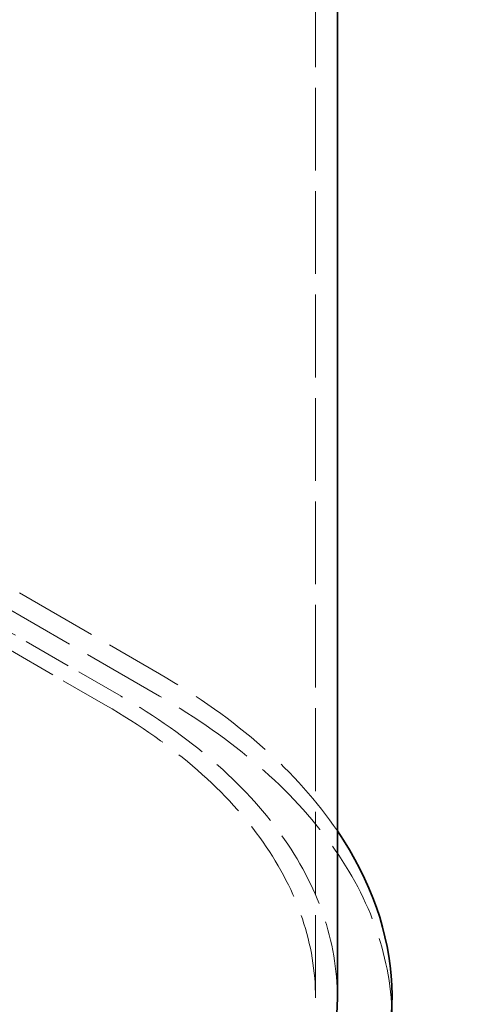
# Model space of a CAD drawing. Units: millimetres. Extents: x 0 to 7089, y 0 to 4158.
# Drawn here: x 5399 to 5565, y 1789 to 2150 of the extents above; entities that cross this region are included whole.
import ezdxf

# ---------------------------------------------------------------- set-up
doc = ezdxf.new("R2010")
doc.units = ezdxf.units.MM
doc.header["$LTSCALE"] = 14
doc.linetypes.add('DASHED', pattern=[0.2068, 0.1655, -0.0413])
doc.layers.add('Hidden (ISO)', color=1, linetype='DASHED', lineweight=18, true_color=0xff0000)
doc.layers.add('Visible (ISO)', color=7, linetype='Continuous', lineweight=35)

msp = doc.modelspace()

# ---------------------------------------------------------------- linework, layer by layer
at = {"layer": 'Hidden (ISO)', "ltscale": 13.07583}
msp.add_line((5507.15, 1791.42), (5507.15, 2656.9), dxfattribs=at)
at = {"layer": 'Hidden (ISO)', "ltscale": 13.14019}
for p, q in [((4212.63, 2624.45), (5450.07, 1910.01)), ((5450.07, 1901.85), (4212.63, 2616.28))]:
    msp.add_line(p, q, dxfattribs=at)
at = {"layer": 'Hidden (ISO)', "ltscale": 7.706418}
for p, q in [((5435.93, 1901.85), (5395.85, 1924.99)), ((5430.27, 1898.58), (5390.2, 1921.72))]:
    msp.add_line(p, q, dxfattribs=at)
at = {"layer": 'Hidden (ISO)', "ltscale": 13.785326}
msp.add_ellipse((5244.65, 1791.42), major_axis=(290.5, 0), ratio=0.57735, start_param=0.373234, end_param=0.785398, dxfattribs=at)
at = {"layer": 'Hidden (ISO)', "ltscale": 12.230024}
msp.add_ellipse((5244.65, 1791.42), major_axis=(270.5, 0), ratio=0.57735, start_param=0, end_param=0.785398, dxfattribs=at)
at = {"layer": 'Hidden (ISO)', "ltscale": 13.134277}
msp.add_ellipse((5244.65, 1783.25), major_axis=(290.5, 0), ratio=0.57735, start_param=0, end_param=0.785398, dxfattribs=at)
at = {"layer": 'Hidden (ISO)', "ltscale": 12.947262}
msp.add_ellipse((5244.65, 1791.42), major_axis=(262.5, 0), ratio=0.57735, start_param=3.926991, end_param=7.068583, dxfattribs=at)
at = {"layer": 'Visible (ISO)'}
for p, q in [((5515.15, 1791.42), (5515.15, 2284.39)), ((5535.15, 1783.25), (5535.15, 1791.42))]:
    msp.add_line(p, q, dxfattribs=at)
for major_axis, end_param in [((290.5, 0), 6.656419), ((270.5, 0), 6.283185)]:
    msp.add_ellipse((5244.65, 1791.42), major_axis=major_axis, ratio=0.57735, start_param=3.926991, end_param=end_param, dxfattribs=at)

doc.saveas('drawing.dxf')
